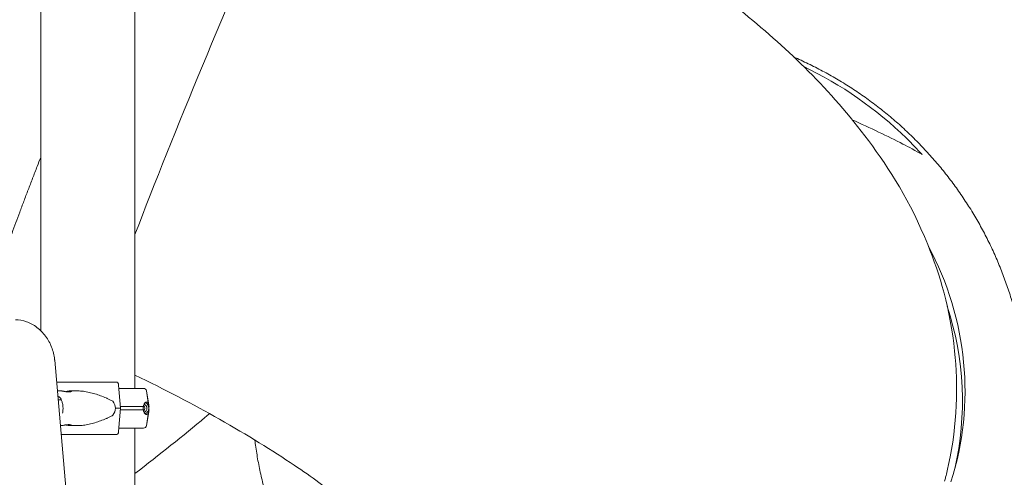
# Model space of a CAD drawing. Units: millimetres. Extents: x 0 to 77630, y 33311 to 51206.
# Drawn here: x 61448 to 62639, y 44690 to 45244 of the extents above; entities that cross this region are included whole.
import ezdxf

# ---------------------------------------------------------------- set-up
doc = ezdxf.new("R2010")
doc.units = ezdxf.units.MM

msp = doc.modelspace()

# ---------------------------------------------------------------- linework, layer by layer
at = {"color": 0, "linetype": 'Continuous', "lineweight": 0, "extrusion": (0, 1, 0)}
for p, q in [((61473.3, 45460.1), (61473.3, 44867.5)), ((61587.3, 45460.1), (61587.3, 44797.6)), ((61550.4, 44147.7), (61490.1, 44831.6)), ((61495.3, 44794.6), (61497.3, 44794.6)), ((61509.5, 44794.6), (61517.3, 44794.6)), ((61567.4, 44801.6), (61569.6, 44773.6)), ((61601.1, 44794.7), (61603.8, 44777.9)), ((61601.2, 44794.7), (61604, 44777.9)), ((61494.3, 44784), (61498.1, 44784)), ((61569.6, 44773.6), (61567.4, 44745.6)), ((61601.1, 44752.5), (61603.8, 44769.3)), ((61601.2, 44752.5), (61604, 44769.3)), ((61497, 44752.6), (61497.3, 44752.6)), ((61509.5, 44752.6), (61517.3, 44752.6)), ((61587.3, 44749.6), (61587.3, 44664.6)), ((61593.4, 44749.6), (61595.8, 44749.6))]:
    msp.add_line(p, q, dxfattribs=at)
at = {"color": 0, "linetype": 'Continuous', "lineweight": 0, "extrusion": (0, 0, -1)}
for centre, start, end in [((-61597.6, 44794.1), 90, 170.5377), ((-61597.7, 44794.1), 90, 170.5377), ((-61597.6, 44753.1), 189.4623, 270), ((-61597.7, 44753.1), 189.4623, 270)]:
    msp.add_arc(centre, 3.5, start, end, dxfattribs=at)
for centre, major_axis, ratio, start_param, end_param in [((61687.4, 45189.7), (150.1, 360), 0.041729, -2.196608, 0.214401), ((61565.3, 44800.8), (0, 4.5), 0.470846, 0, 1.405648), ((61529.7, 44797.6), (67.9, 0), 0, -0.976287, 0), ((61529.7, 44797.6), (65.5, 0), 0, 0, 0.232745), ((61493.5, 44773.6), (0, 14.3), 0.501815, 0.065344, 0.284814), ((61525.5, 44773.6), (38.2, 0), 0.549362, -0.413225, 0), ((61525.5, 44773.6), (38.2, 0), 0.549362, 0, 0.413225), ((61529.7, 44775.6), (74.5, 0), 0, -1.008144, -0.429298), ((61529.7, 44771.6), (74.5, 0), 0, -1.008144, -0.429298), ((61593.9, 44773.6), (0, -5.25), 0.973037, -2.293249, -0.848343), ((61529.8, 44775.6), (74.5, 0), 0, 0.046434, 0.127536), ((61529.8, 44771.6), (74.5, 0), 0, 0.046434, 0.127536), ((61529.7, 44749.6), (65.5, 0), 0, -0.951247, 0), ((61529.7, 44749.6), (67.9, 0), 0, 0, 0.232713), ((61565.3, 44746.3), (0, -4.5), 0.470846, -1.405648, 0)]:
    msp.add_ellipse(centre, major_axis=major_axis, ratio=ratio, start_param=start_param, end_param=end_param, dxfattribs=at)
at = {"color": 0, "linetype": 'Continuous', "lineweight": 0}
for centre, major_axis, ratio, start_param, end_param in [((62202.7, 44801.2), (378.3, -94.7), 0.963043, -0.060422, 0.719519), ((62199.6, 44788.8), (378.3, -94.7), 0.963043, 0.017033, 0.546593), ((61529.7, 44805.3), (-75.7, 0), 0, -2.061045, -1.055134), ((61529.7, 44773.6), (-84.8, 0), 0, -2.061045, -1.98439), ((61596.7, 44773.6), (0, 5.25), 0.973037, -1.570797, -0.327705), ((61596.7, 44773.6), (0, -5.25), 0.973037, 0.327705, 1.570796), ((61596.7, 44773.6), (0, 7.5), 0.973037, -1.570797, -0.432378), ((61596.7, 44773.6), (0, 7.5), 0.973037, -2.709214, -1.570797), ((61529.7, 44749.6), (67.9, 0), 0, -0.559102, -0.352322), ((61529.8, 44749.6), (67.9, 0), 0, -0.23956, -0.232745), ((61595.8, 44753.1), (0, -3.5), 0.973037, -0.000004, 0.001847), ((61529.7, 44741.8), (-75.7, 0), 0, -2.061045, -1.138304)]:
    msp.add_ellipse(centre, major_axis=major_axis, ratio=ratio, start_param=start_param, end_param=end_param, dxfattribs=at)
for points, knots in [([(62572, 44705.7), (62582.4, 44754.1), (62583.5, 44801.3), (62574, 44893.4), (62561.2, 44935.9), (62525.5, 45024), (62500.4, 45063.2), (62428.2, 45160.1), (62378.7, 45206.6), (62271.1, 45295.3), (62212.7, 45336.2), (62086.8, 45414.7), (62019.4, 45452.1), (61910.4, 45506.6), (61870.9, 45525.1), (61830.9, 45542.9)], [1.623681, 1.623681, 1.623681, 1.623681, 1.718543, 1.718543, 1.834265, 1.834265, 2.00255, 2.00255, 2.312197, 2.312197, 2.621843, 2.621843, 2.93149, 2.93149, 3.101938, 3.101938, 3.101938, 3.101938]), ([(62384.2, 45198.5), (62385, 45198.2), (62385.9, 45197.8), (62392.6, 45194.8), (62398.5, 45192.1), (62410.1, 45186.4), (62415.8, 45183.4), (62427.2, 45177.3), (62432.8, 45174.1), (62443.9, 45167.5), (62449.4, 45164.1), (62460.2, 45157.1), (62465.6, 45153.4), (62476.1, 45146), (62481.3, 45142.1), (62491.5, 45134.3), (62496.5, 45130.2), (62506.4, 45122), (62511.2, 45117.7), (62520.7, 45109.1), (62525.4, 45104.7), (62534.5, 45095.6), (62539, 45091), (62547.7, 45081.7), (62552, 45076.9), (62560.4, 45067.2), (62564.4, 45062.3), (62572.4, 45052.2), (62576.2, 45047.1), (62583.7, 45036.8), (62587.4, 45031.6), (62594.4, 45020.9), (62597.9, 45015.6), (62604.5, 45004.7), (62607.7, 44999.2), (62613.8, 44988), (62616.8, 44982.4), (62622.4, 44971), (62625.2, 44965.3), (62630.3, 44953.7), (62632.8, 44947.9), (62637.5, 44936.1), (62639.7, 44930.2), (62643.9, 44918.3), (62645.9, 44912.3), (62649.6, 44900.2), (62651.3, 44894.1), (62654.5, 44881.9), (62655.9, 44875.8), (62658.6, 44863.5), (62659.8, 44857.3), (62661.9, 44844.9), (62662.8, 44838.6), (62664.4, 44826.2), (62665.1, 44819.9), (62666.1, 44807.4), (62666.5, 44801.1), (62667.1, 44788.6), (62667.2, 44782.3), (62667.2, 44769.8), (62667.1, 44763.5), (62666.6, 44751), (62666.2, 44744.7), (62665.1, 44732.3), (62664.4, 44726), (62662.8, 44713.6), (62661.9, 44707.4), (62660, 44696), (62659, 44690.8), (62657.9, 44685.6)], [7.300416, 7.300416, 7.300416, 7.300416, 10.000562, 10.000562, 29.429341, 29.429341, 48.854933, 48.854933, 68.278702, 68.278702, 87.700312, 87.700312, 107.119438, 107.119438, 126.535763, 126.535763, 145.948981, 145.948981, 165.358798, 165.358798, 184.764936, 184.764936, 204.167132, 204.167132, 223.565143, 223.565143, 242.958748, 242.958748, 262.347747, 262.347747, 281.731968, 281.731968, 301.111267, 301.111267, 320.485531, 320.485531, 339.854678, 339.854678, 359.218663, 359.218663, 378.577476, 378.577476, 397.931146, 397.931146, 417.279742, 417.279742, 436.623372, 436.623372, 455.962184, 455.962184, 475.296368, 475.296368, 494.626154, 494.626154, 513.951809, 513.951809, 533.273641, 533.273641, 552.591989, 552.591989, 571.907228, 571.907228, 591.219761, 591.219761, 610.530018, 610.530018, 629.838451, 629.838451, 646.251128, 646.251128, 646.251128, 646.251128]), ([(62540, 45080.4), (62533.8, 45087.1), (62527.5, 45093.7), (62484.5, 45135.7), (62442.2, 45165.2), (62395.9, 45187.2)], [-205.755952, -205.755952, -205.755952, -205.755952, -177.997992, -177.997992, -23.558524, -23.558524, -23.558524, -23.558524]), ([(62455.3, 45122.5), (62477.1, 45112.7), (62498.3, 45102.7), (62523.6, 45089.6), (62532, 45085.1), (62540, 45080.4)], [-420.181435, -420.181435, -420.181435, -420.181435, -333.707113, -333.707113, -300.836315, -300.836315, -300.836315, -300.836315]), ([(61405.2, 44885.3), (61405.5, 44886.6), (61405.8, 44887.8), (61407.2, 44892.9), (61408.3, 44896.7), (61410.5, 44904.2), (61411.5, 44907.7), (61413.7, 44914.4), (61414.7, 44917.7), (61416.8, 44924.2), (61417.9, 44927.4), (61420.1, 44934.1), (61421.3, 44937.5), (61423.7, 44944.3), (61424.9, 44947.9), (61427.4, 44955), (61428.7, 44958.7), (61431.4, 44966.2), (61432.7, 44970), (61435.6, 44977.7), (61437, 44981.7), (61440, 44989.8), (61441.5, 44993.9), (61444.6, 45002.3), (61446.2, 45006.5), (61449.5, 45015.2), (61451.1, 45019.6), (61454.5, 45028.6), (61456.2, 45033.1), (61459.8, 45042.3), (61461.6, 45047), (61465.2, 45056.4), (61467.1, 45061.2), (61470.4, 45069.7), (61471.8, 45073.4), (61473.3, 45077.1)], [0, 0, 0, 0, 10.000059, 10.000059, 40.004624, 40.004624, 64.859742, 64.859742, 86.0177, 86.0177, 105.905516, 105.905516, 125.167082, 125.167082, 144.048763, 144.048763, 162.677547, 162.677547, 181.128234, 181.128234, 199.448471, 199.448471, 217.670297, 217.670297, 235.816154, 235.816154, 253.902269, 253.902269, 271.940695, 271.940695, 289.940583, 289.940583, 307.909017, 307.909017, 321.450391, 321.450391, 321.450391, 321.450391]), ([(61442.5, 44880.6), (61447.1, 44880.6), (61451.6, 44879.8), (61460.5, 44876.7), (61464.8, 44874.4), (61472.6, 44868.4), (61476.1, 44864.8), (61482.1, 44856.7), (61484.5, 44852.3), (61488.2, 44842.8), (61489.4, 44837.8), (61490, 44832.4), (61490, 44832), (61490.1, 44831.6)], [-0.198454, -0.198454, -0.198454, -0.198454, 0.09612, 0.09612, 0.40533, 0.40533, 0.719489, 0.719489, 1.033649, 1.033649, 1.347808, 1.347808, 1.372343, 1.372343, 1.372343, 1.372343]), ([(61845.9, 44655.6), (61842.3, 44658.6), (61838.3, 44662), (61819.8, 44676.8), (61801.5, 44690.3), (61754, 44722.3), (61723.3, 44741.2), (61657.8, 44778.3), (61623.3, 44796.3), (61587.3, 44813.8)], [2.2758622, 2.2758622, 2.2758622, 2.2758622, 2.3359674, 2.3359674, 2.5264958, 2.5264958, 2.7565474, 2.7565474, 2.9726755, 2.9726755, 2.9726755, 2.9726755]), ([(61503.4, 44793.7), (61503.6, 44793.7), (61503.7, 44793.7), (61504.3, 44793.8), (61504.8, 44793.9), (61505.6, 44794.1), (61506, 44794.1), (61506.9, 44794.3), (61507.3, 44794.3), (61508, 44794.5), (61508.4, 44794.5), (61509, 44794.6), (61509.2, 44794.6), (61509.7, 44794.6), (61509.9, 44794.6), (61510.2, 44794.5), (61510.3, 44794.5), (61510.4, 44794.3), (61510.4, 44794.3), (61510.4, 44794.1), (61510.3, 44794.1), (61510.1, 44793.9), (61509.9, 44793.8), (61509.5, 44793.7), (61509.3, 44793.6), (61508.7, 44793.5), (61508.4, 44793.5), (61507.7, 44793.4), (61507.3, 44793.4), (61506.5, 44793.4), (61506.1, 44793.4), (61505.2, 44793.5), (61504.8, 44793.5), (61503.9, 44793.6), (61503.4, 44793.7), (61502.5, 44793.8), (61502, 44793.9), (61501.2, 44794.1), (61500.8, 44794.1), (61499.9, 44794.3), (61499.5, 44794.3), (61498.8, 44794.5), (61498.4, 44794.5), (61497.8, 44794.6), (61497.6, 44794.6), (61497.3, 44794.6)], [3.537152, 3.537152, 3.537152, 3.537152, 3.989351, 3.989351, 5.319135, 5.319135, 6.648301, 6.648301, 7.977468, 7.977468, 9.306635, 9.306635, 10.635802, 10.635802, 11.964969, 11.964969, 13.294136, 13.294136, 14.623303, 14.623303, 15.95247, 15.95247, 17.282253, 17.282253, 18.612037, 18.612037, 19.94182, 19.94182, 21.271604, 21.271604, 22.601388, 22.601388, 23.931171, 23.931171, 25.260955, 25.260955, 26.590739, 26.590739, 27.919906, 27.919906, 29.249072, 29.249072, 30.578239, 30.578239, 31.907406, 31.907406, 31.907406, 31.907406]), ([(61517.3, 44794.6), (61517.5, 44794.6), (61517.8, 44794.6), (61520.3, 44794.5), (61522.6, 44794.4), (61527.2, 44793.8), (61529.6, 44793.3), (61534.2, 44792.3), (61536.5, 44791.7), (61541.1, 44790.3), (61543.4, 44789.5), (61547.9, 44787.9), (61550.1, 44787), (61553.3, 44785.6), (61554.3, 44785.1), (61556.4, 44784.2), (61557.4, 44783.7), (61559.1, 44782.8), (61559.9, 44782.4), (61560.5, 44782)], [136.142387, 136.142387, 136.142387, 136.142387, 136.880429, 136.880429, 143.73922, 143.73922, 150.59801, 150.59801, 157.456801, 157.456801, 164.315592, 164.315592, 171.174383, 171.174383, 174.603779, 174.603779, 178.033174, 178.033174, 180.485141, 180.485141, 180.485141, 180.485141]), ([(61495.5, 44787.3), (61495.9, 44787), (61496.5, 44786.5), (61497.6, 44785), (61498.1, 44784.1), (61498.9, 44782), (61499.3, 44780.8), (61499.9, 44778.1), (61500.1, 44776.6), (61500.2, 44773.6), (61500.2, 44772), (61499.9, 44769.5), (61499.8, 44768.6), (61499.6, 44767.6)], [0.284814, 0.284814, 0.284814, 0.284814, 0.607176, 0.607176, 0.885978, 0.885978, 1.174138, 1.174138, 1.471137, 1.471137, 1.772146, 1.772146, 1.972966, 1.972966, 1.972966, 1.972966]), ([(61597.5, 44775.6), (61597.4, 44775.4), (61597.4, 44775.1), (61597.3, 44774.5), (61597.3, 44774), (61597.3, 44773.6), (61597.3, 44773.1), (61597.3, 44772.7), (61597.4, 44772), (61597.4, 44771.8), (61597.5, 44771.6)], [-2.030582, -2.030582, -2.030582, -2.030582, -1.353887, -1.353887, 0, 0, 0, 1.353887, 1.353887, 2.030582, 2.030582, 2.030582, 2.030582]), ([(61604.2, 44775.6), (61604.1, 44775.6), (61604.1, 44775.6), (61604.1, 44775.9), (61604.1, 44776.2), (61604, 44776.6), (61604, 44776.9), (61603.9, 44777.3), (61603.9, 44777.5), (61603.8, 44778.1), (61603.8, 44778.4), (61603.6, 44779.1), (61603.4, 44779.5), (61603.1, 44780.1), (61602.9, 44780.4), (61602.4, 44780.8), (61602.1, 44781), (61601.5, 44781.1), (61601.2, 44781.1), (61600.7, 44780.9), (61600.4, 44780.8), (61599.9, 44780.5), (61599.6, 44780.3), (61599.1, 44779.7), (61598.8, 44779.4), (61598.3, 44778.5), (61598.1, 44778), (61597.8, 44777.1), (61597.7, 44776.8), (61597.6, 44776.2), (61597.5, 44775.9), (61597.5, 44775.6)], [0.834091, 0.834091, 0.834091, 0.834091, 0.923404, 0.923404, 1.846807, 1.846807, 3.113418, 3.113418, 4.38003, 4.38003, 6.913252, 6.913252, 10.995476, 10.995476, 15.0777, 15.0777, 19.159924, 19.159924, 23.242148, 23.242148, 26.040521, 26.040521, 28.838895, 28.838895, 31.637268, 31.637268, 34.435642, 34.435642, 35.813659, 35.813659, 36.832291, 36.832291, 36.832291, 36.832291]), ([(61597.5, 44771.6), (61597.5, 44771.3), (61597.6, 44771), (61597.7, 44770.4), (61597.8, 44770.1), (61598.1, 44769.2), (61598.3, 44768.7), (61598.8, 44767.8), (61599.1, 44767.4), (61599.6, 44766.9), (61599.9, 44766.7), (61600.4, 44766.3), (61600.7, 44766.2), (61601.2, 44766.1), (61601.5, 44766.1), (61602.1, 44766.2), (61602.4, 44766.3), (61602.9, 44766.7), (61603.1, 44767), (61603.4, 44767.7), (61603.6, 44768.1), (61603.8, 44768.8), (61603.8, 44769.1), (61603.9, 44769.7), (61603.9, 44769.9), (61604, 44770.3), (61604, 44770.5), (61604.1, 44771), (61604.1, 44771.2), (61604.1, 44771.5), (61604.1, 44771.6), (61604.2, 44771.6)], [3.115418, 3.115418, 3.115418, 3.115418, 4.134051, 4.134051, 5.512068, 5.512068, 8.310441, 8.310441, 11.108815, 11.108815, 13.907188, 13.907188, 16.705562, 16.705562, 20.787786, 20.787786, 24.870009, 24.870009, 28.952233, 28.952233, 33.034457, 33.034457, 35.56768, 35.56768, 36.834291, 36.834291, 38.100902, 38.100902, 39.024306, 39.024306, 39.113619, 39.113619, 39.113619, 39.113619]), ([(61604.3, 44775.6), (61604.3, 44775.6), (61604.3, 44775.6), (61604.2, 44775.9), (61604.2, 44776.2), (61604.1, 44776.6), (61604.1, 44776.9), (61604, 44777.3), (61604, 44777.5), (61604, 44777.8), (61604, 44777.8), (61604, 44777.9)], [0.834091, 0.834091, 0.834091, 0.834091, 0.923404, 0.923404, 1.846807, 1.846807, 3.113418, 3.113418, 4.38003, 4.38003, 4.843167, 4.843167, 4.843167, 4.843167]), ([(61604, 44769.3), (61604, 44769.3), (61604, 44769.4), (61604, 44769.7), (61604, 44769.9), (61604.1, 44770.3), (61604.1, 44770.5), (61604.2, 44771), (61604.2, 44771.2), (61604.3, 44771.5), (61604.3, 44771.6), (61604.3, 44771.6)], [35.104544, 35.104544, 35.104544, 35.104544, 35.56768, 35.56768, 36.834291, 36.834291, 38.100902, 38.100902, 39.024306, 39.024306, 39.113619, 39.113619, 39.113619, 39.113619]), ([(61604.2, 44771.6), (61604.2, 44771.6), (61604.2, 44771.6), (61604.1, 44771.7), (61604.1, 44771.8), (61604.1, 44772.2), (61604.1, 44772.4), (61604.1, 44772.8), (61604.1, 44773), (61604.1, 44773.3), (61604.1, 44773.4), (61604.1, 44773.7), (61604.1, 44773.9), (61604.1, 44774.2), (61604.1, 44774.3), (61604.1, 44774.7), (61604.1, 44775), (61604.1, 44775.3), (61604.1, 44775.4), (61604.2, 44775.6), (61604.2, 44775.6), (61604.2, 44775.6)], [38.258899, 38.258899, 38.258899, 38.258899, 38.259618, 38.259618, 38.941884, 38.941884, 39.886119, 39.886119, 40.358236, 40.358236, 40.830353, 40.830353, 41.302471, 41.302471, 41.774588, 41.774588, 42.718823, 42.718823, 43.401089, 43.401089, 43.401808, 43.401808, 43.401808, 43.401808]), ([(61604.3, 44771.6), (61604.3, 44771.6), (61604.3, 44771.6), (61604.2, 44771.7), (61604.2, 44771.8), (61604.2, 44772.2), (61604.2, 44772.4), (61604.2, 44772.8), (61604.2, 44773), (61604.2, 44773.3), (61604.2, 44773.4), (61604.2, 44773.7), (61604.2, 44773.9), (61604.2, 44774.2), (61604.2, 44774.3), (61604.2, 44774.7), (61604.2, 44775), (61604.2, 44775.3), (61604.2, 44775.4), (61604.3, 44775.6), (61604.3, 44775.6), (61604.3, 44775.6)], [38.258899, 38.258899, 38.258899, 38.258899, 38.259618, 38.259618, 38.941884, 38.941884, 39.886119, 39.886119, 40.358236, 40.358236, 40.830353, 40.830353, 41.302471, 41.302471, 41.774588, 41.774588, 42.718823, 42.718823, 43.401089, 43.401089, 43.401808, 43.401808, 43.401808, 43.401808]), ([(61560.5, 44765.1), (61559.9, 44764.8), (61559.1, 44764.4), (61557.4, 44763.5), (61556.4, 44763), (61554.3, 44762), (61553.3, 44761.5), (61550.1, 44760.1), (61547.9, 44759.3), (61543.4, 44757.6), (61541.1, 44756.8), (61536.5, 44755.5), (61534.2, 44754.8), (61529.6, 44753.8), (61527.2, 44753.4), (61522.6, 44752.8), (61520.3, 44752.6), (61517.8, 44752.6), (61517.5, 44752.6), (61517.3, 44752.6)], [4.406824, 4.406824, 4.406824, 4.406824, 6.858791, 6.858791, 10.288186, 10.288186, 13.717582, 13.717582, 20.576373, 20.576373, 27.435164, 27.435164, 34.293955, 34.293955, 41.152746, 41.152746, 48.011537, 48.011537, 48.74958, 48.74958, 48.74958, 48.74958]), ([(61587.3, 44694.6), (61616.9, 44717.5), (61645.5, 44740.4), (61674, 44764.2), (61675.7, 44765.6), (61677.4, 44767.1)], [6.4605014, 6.4605014, 6.4605014, 6.4605014, 6.6532168, 6.6532168, 6.6657625, 6.6657625, 6.6657625, 6.6657625]), ([(61497.3, 44752.6), (61497.6, 44752.6), (61497.8, 44752.6), (61498.4, 44752.7), (61498.8, 44752.7), (61499.5, 44752.8), (61499.9, 44752.9), (61500.8, 44753), (61501.2, 44753.1), (61502, 44753.2), (61502.5, 44753.3), (61503.4, 44753.5), (61503.9, 44753.5), (61504.8, 44753.7), (61505.2, 44753.7), (61506.1, 44753.8), (61506.5, 44753.8), (61507.3, 44753.8), (61507.7, 44753.8), (61508.4, 44753.7), (61508.7, 44753.7), (61509.3, 44753.5), (61509.5, 44753.5), (61509.9, 44753.3), (61510.1, 44753.2), (61510.3, 44753.1), (61510.4, 44753), (61510.4, 44752.9), (61510.4, 44752.8), (61510.3, 44752.7), (61510.2, 44752.7), (61509.9, 44752.6), (61509.7, 44752.6), (61509.2, 44752.6), (61509, 44752.6), (61508.4, 44752.7), (61508, 44752.7), (61507.3, 44752.8), (61506.9, 44752.9), (61506, 44753), (61505.6, 44753.1), (61504.8, 44753.2), (61504.3, 44753.3), (61503.7, 44753.4), (61503.6, 44753.4), (61503.4, 44753.5)], [10.635802, 10.635802, 10.635802, 10.635802, 11.964969, 11.964969, 13.294136, 13.294136, 14.623303, 14.623303, 15.95247, 15.95247, 17.282253, 17.282253, 18.612037, 18.612037, 19.94182, 19.94182, 21.271604, 21.271604, 22.601388, 22.601388, 23.931171, 23.931171, 25.260955, 25.260955, 26.590739, 26.590739, 27.919906, 27.919906, 29.249072, 29.249072, 30.578239, 30.578239, 31.907406, 31.907406, 33.236573, 33.236573, 34.56574, 34.56574, 35.894907, 35.894907, 37.224074, 37.224074, 38.553857, 38.553857, 39.006058, 39.006058, 39.006058, 39.006058]), ([(61749.7, 44655.6), (61749.3, 44656.9), (61748.9, 44658.3), (61746.6, 44665.7), (61744.9, 44671.8), (61741.7, 44684), (61740.3, 44690.1), (61737.6, 44702.5), (61736.4, 44708.6), (61734.3, 44721), (61733.4, 44727.3), (61732.5, 44734.1), (61732.4, 44734.7), (61732.4, 44735.2)], [412.89965, 412.89965, 412.89965, 412.89965, 417.279742, 417.279742, 436.623372, 436.623372, 455.962184, 455.962184, 475.296368, 475.296368, 494.626154, 494.626154, 496.422238, 496.422238, 496.422238, 496.422238]), ([(62572, 44705.7), (62570.9, 44700.5), (62569.7, 44695.3), (62568, 44688.7), (62567.5, 44687.1), (62567.1, 44685.6)], [2194.869685, 2194.869685, 2194.869685, 2194.869685, 2210.044363, 2210.044363, 2214.644123, 2214.644123, 2214.644123, 2214.644123])]:
    msp.add_open_spline(points, degree=3, knots=knots, dxfattribs=at)
msp.add_open_spline([(61493.3, 44794.3), (61494, 44794.5), (61494.6, 44794.6), (61495.3, 44794.6)], degree=3, dxfattribs=at)

doc.saveas('drawing.dxf')
